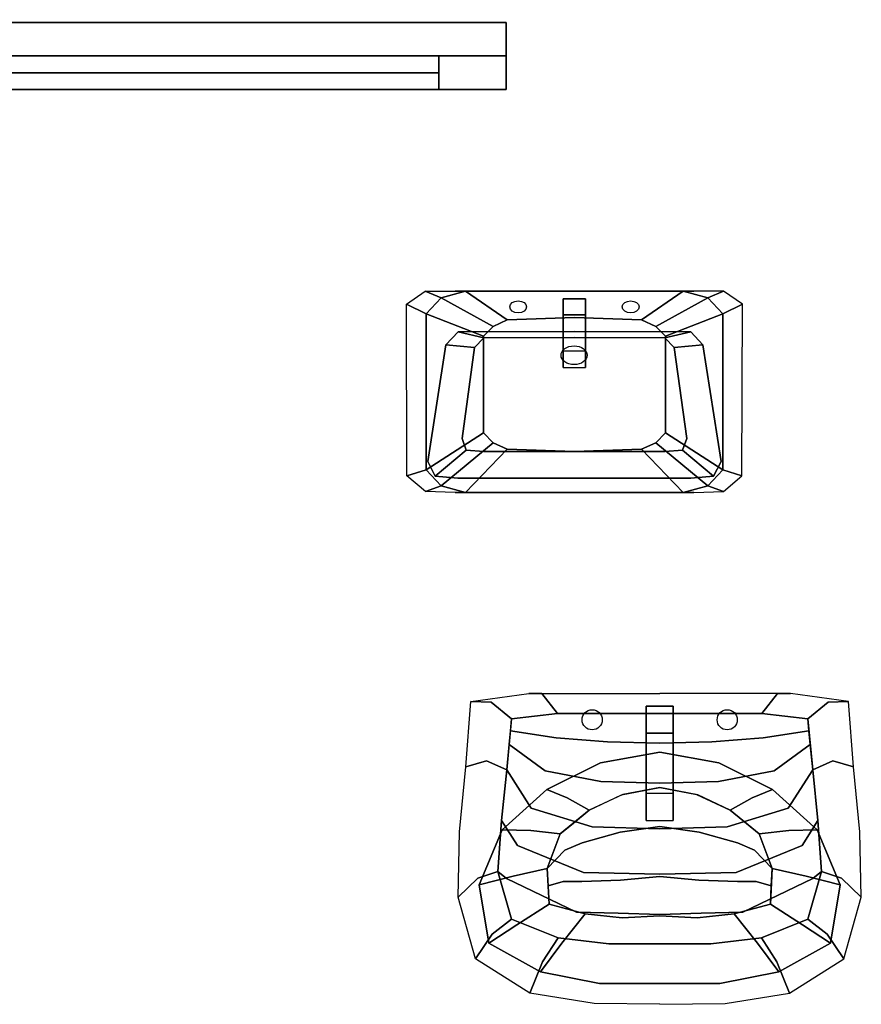
# Model space of a CAD drawing. Extents: x -2.1 to 83.3, y -42.6 to 26.1.
# Drawn here: x 16.7 to 17.9, y 22.1 to 23.6 of the extents above; entities that cross this region are included whole.
import ezdxf

# ---------------------------------------------------------------- set-up
doc = ezdxf.new("R2010")
doc.units = 0
doc.header["$LTSCALE"] = 0.018
doc.layers.get('0').update_dxf_attribs({"linetype": 'CONTINUOUS'})
for name, color, linetype in [('3DKITBATH', 4, 'CONTINUOUS'), ('3DSILL', 6, 'CONTINUOUS'), ('3DSLINV', 6, 'CONTINUOUS'), ('3DWDWOOD', 10, 'CONTINUOUS'), ('3DWINDR', 3, 'CONTINUOUS'), ('WINDOOR', 3, 'CONTINUOUS')]:
    doc.layers.add(name, color=color, linetype=linetype)

# ---------------------------------------------------------------- blocks, each defined once
blk = doc.blocks.new('CWBANP1')
at = {"layer": '3DKITBATH'}
for centre, radius in [((0.2014, -0.0393, 0.8002), 0.015), ((0.4025, -0.0393, 0.8002), 0.015), ((0.3014, -0.1593, 0.6902), 0.0233)]:
    blk.add_circle(centre, radius, dxfattribs=at)
at = {"layer": '3DKITBATH', "color": 0}
for points, invisible_edges in [([(0.002, -0.0326, 0.8), (0.0356, 0, 0.8), (0.0941, -0.1014, 0.8), (0.0726, -0.1337, 0.8)], 10), ([(0.0356, 0, 0.8), (0.0888, 0, 0.8), (0.0941, -0.1014, 0.8)], 14), ([(0.0888, 0, 0.8), (0.302, 0, 0.8), (0.302, -0.1, 0.8), (0.0941, -0.1014, 0.8)], 10), ([(0.0888, 0, 0.8), (0.302, 0, 0.8), (0.302, 0, 0.71), (0.1077, 0, 0.71)], 2), ([(0.1077, 0, 0.71), (0.302, 0, 0.71), (0.302, -0.0656, 0.65), (0.1819, -0.0715, 0.65)], 2), ([(0.4962, 0, 0.71), (0.302, 0, 0.71), (0.302, -0.0656, 0.65), (0.422, -0.0715, 0.65)], 2), ([(0.5151, 0, 0.8), (0.302, 0, 0.8), (0.302, 0, 0.71), (0.4962, 0, 0.71)], 2), ([(0.5151, 0, 0.8), (0.302, 0, 0.8), (0.302, -0.1, 0.8), (0.5098, -0.1014, 0.8)], 10), ([(0.5684, 0, 0.8), (0.5151, 0, 0.8), (0.5098, -0.1014, 0.8)], 14), ([(0.602, -0.0326, 0.8), (0.5684, 0, 0.8), (0.5098, -0.1014, 0.8), (0.5313, -0.1337, 0.8)], 10), ([(0.0028, -0.4588, 0.8), (0.002, -0.0326, 0.8), (0.0726, -0.1337, 0.8), (0.04, -0.423, 0.8)], 10), ([(0.6012, -0.4588, 0.8), (0.602, -0.0326, 0.8), (0.5313, -0.1337, 0.8), (0.5639, -0.423, 0.8)], 10), ([(0.1393, -0.1122, 0.65), (0.1567, -0.0878, 0.65), (0.1819, -0.0715, 0.65), (0.302, -0.0656, 0.65)], 8), ([(0.302, -0.3984, 0.65), (0.1393, -0.3518, 0.65), (0.1393, -0.1122, 0.65), (0.302, -0.0656, 0.65)], 13), ([(0.4647, -0.1122, 0.65), (0.4472, -0.0878, 0.65), (0.422, -0.0715, 0.65), (0.302, -0.0656, 0.65)], 8), ([(0.302, -0.3984, 0.65), (0.4647, -0.3518, 0.65), (0.4647, -0.1122, 0.65), (0.302, -0.0656, 0.65)], 13), ([(0.0941, -0.1014, 0.8), (0.302, -0.1, 0.8), (0.302, -0.1156, 0.69), (0.1403, -0.116, 0.69)], 2), ([(0.5098, -0.1014, 0.8), (0.302, -0.1, 0.8), (0.302, -0.1156, 0.69), (0.4636, -0.116, 0.69)], 2), ([(0.302, -0.3984, 0.69), (0.1012, -0.3655, 0.69), (0.1234, -0.1402, 0.69), (0.302, -0.1156, 0.69)], 13), ([(0.302, -0.1156, 0.69), (0.1234, -0.1402, 0.69), (0.1403, -0.116, 0.69)], 1), ([(0.302, -0.1156, 0.69), (0.4805, -0.1402, 0.69), (0.4636, -0.116, 0.69)], 1), ([(0.302, -0.3984, 0.69), (0.5028, -0.3655, 0.69), (0.4805, -0.1402, 0.69), (0.302, -0.1156, 0.69)], 13), ([(0.04, -0.423, 0.8), (0.0726, -0.1337, 0.8), (0.1234, -0.1402, 0.69), (0.1012, -0.3655, 0.69)], 8), ([(0.5639, -0.423, 0.8), (0.5313, -0.1337, 0.8), (0.4805, -0.1402, 0.69), (0.5028, -0.3655, 0.69)], 8), ([(0.302, -0.3984, 0.65), (0.1819, -0.3925, 0.65), (0.1567, -0.3762, 0.65), (0.1393, -0.3518, 0.65)], 8), ([(0.302, -0.3984, 0.65), (0.422, -0.3925, 0.65), (0.4472, -0.3762, 0.65), (0.4647, -0.3518, 0.65)], 8), ([(0.0532, -0.4595, 0.8), (0.04, -0.423, 0.8), (0.1012, -0.3655, 0.69), (0.1087, -0.3949, 0.69)], 2), ([(0.302, -0.3984, 0.69), (0.1403, -0.3984, 0.69), (0.1087, -0.3949, 0.69), (0.1012, -0.3655, 0.69)], 8), ([(0.302, -0.3984, 0.69), (0.4637, -0.3984, 0.69), (0.4953, -0.3949, 0.69), (0.5028, -0.3655, 0.69)], 8), ([(0.5507, -0.4595, 0.8), (0.5639, -0.423, 0.8), (0.5028, -0.3655, 0.69), (0.4953, -0.3949, 0.69)], 2), ([(0.094, -0.464, 0.8), (0.0532, -0.4595, 0.8), (0.1087, -0.3949, 0.69), (0.1403, -0.3984, 0.69)], 8), ([(0.302, -0.464, 0.8), (0.094, -0.464, 0.8), (0.1403, -0.3984, 0.69), (0.302, -0.3984, 0.69)], 10), ([(0.302, -0.5, 0.71), (0.1077, -0.5, 0.71), (0.1819, -0.3925, 0.65), (0.302, -0.3984, 0.65)], 8), ([(0.302, -0.5, 0.71), (0.4962, -0.5, 0.71), (0.422, -0.3925, 0.65), (0.302, -0.3984, 0.65)], 8), ([(0.302, -0.464, 0.8), (0.51, -0.464, 0.8), (0.4637, -0.3984, 0.69), (0.302, -0.3984, 0.69)], 10), ([(0.51, -0.464, 0.8), (0.5507, -0.4595, 0.8), (0.4953, -0.3949, 0.69), (0.4637, -0.3984, 0.69)], 8), ([(0.0358, -0.4973, 0.8), (0.0028, -0.4588, 0.8), (0.04, -0.423, 0.8), (0.0532, -0.4595, 0.8)], 10), ([(0.5681, -0.4973, 0.8), (0.6012, -0.4588, 0.8), (0.5639, -0.423, 0.8), (0.5507, -0.4595, 0.8)], 10), ([(0.0888, -0.5, 0.8), (0.0358, -0.4973, 0.8), (0.0532, -0.4595, 0.8), (0.094, -0.464, 0.8)], 10), ([(0.302, -0.5, 0.8), (0.0888, -0.5, 0.8), (0.094, -0.464, 0.8), (0.302, -0.464, 0.8)], 10), ([(0.302, -0.5, 0.8), (0.5151, -0.5, 0.8), (0.51, -0.464, 0.8), (0.302, -0.464, 0.8)], 10), ([(0.5151, -0.5, 0.8), (0.5681, -0.4973, 0.8), (0.5507, -0.4595, 0.8), (0.51, -0.464, 0.8)], 10), ([(0.302, -0.5, 0.8), (0.0888, -0.5, 0.8), (0.1077, -0.5, 0.71), (0.302, -0.5, 0.71)], 8), ([(0.302, -0.5, 0.8), (0.5151, -0.5, 0.8), (0.4962, -0.5, 0.71), (0.302, -0.5, 0.71)], 8)]:
    blk.add_3dface(points, dxfattribs=dict(at, invisible_edges=invisible_edges))
for points in [[(0.002, -0.0326, 0.8), (0.0356, 0, 0.8), (0.0639, -0.0166, 0.71), (0.0369, -0.0563, 0.71)], [(0.0356, 0, 0.8), (0.0888, 0, 0.8), (0.1077, 0, 0.71), (0.0639, -0.0166, 0.71)], [(0.0639, -0.0166, 0.71), (0.1077, 0, 0.71), (0.1819, -0.0715, 0.65), (0.1567, -0.0878, 0.65)], [(0.5401, -0.0166, 0.71), (0.4962, 0, 0.71), (0.422, -0.0715, 0.65), (0.4472, -0.0878, 0.65)], [(0.5684, 0, 0.8), (0.5151, 0, 0.8), (0.4962, 0, 0.71), (0.5401, -0.0166, 0.71)], [(0.602, -0.0326, 0.8), (0.5684, 0, 0.8), (0.5401, -0.0166, 0.71), (0.567, -0.0563, 0.71)], [(0.0369, -0.0563, 0.71), (0.0639, -0.0166, 0.71), (0.1567, -0.0878, 0.65), (0.1393, -0.1122, 0.65)], [(0.567, -0.0563, 0.71), (0.5401, -0.0166, 0.71), (0.4472, -0.0878, 0.65), (0.4647, -0.1122, 0.65)], [(0.0028, -0.4588, 0.8), (0.002, -0.0326, 0.8), (0.0369, -0.0563, 0.71), (0.0369, -0.4437, 0.71)], [(0.6012, -0.4588, 0.8), (0.602, -0.0326, 0.8), (0.567, -0.0563, 0.71), (0.567, -0.4437, 0.71)], [(0.0369, -0.4437, 0.71), (0.0369, -0.0563, 0.71), (0.1393, -0.1122, 0.65), (0.1393, -0.3518, 0.65)], [(0.567, -0.4437, 0.71), (0.567, -0.0563, 0.71), (0.4647, -0.1122, 0.65), (0.4647, -0.3518, 0.65)], [(0.0726, -0.1337, 0.8), (0.0941, -0.1014, 0.8), (0.1403, -0.116, 0.69), (0.1234, -0.1402, 0.69)], [(0.5313, -0.1337, 0.8), (0.5098, -0.1014, 0.8), (0.4636, -0.116, 0.69), (0.4805, -0.1402, 0.69)], [(0.0639, -0.4834, 0.71), (0.0369, -0.4437, 0.71), (0.1393, -0.3518, 0.65), (0.1567, -0.3762, 0.65)], [(0.5401, -0.4834, 0.71), (0.567, -0.4437, 0.71), (0.4647, -0.3518, 0.65), (0.4472, -0.3762, 0.65)], [(0.1077, -0.5, 0.71), (0.0639, -0.4834, 0.71), (0.1567, -0.3762, 0.65), (0.1819, -0.3925, 0.65)], [(0.4962, -0.5, 0.71), (0.5401, -0.4834, 0.71), (0.4472, -0.3762, 0.65), (0.422, -0.3925, 0.65)], [(0.0358, -0.4973, 0.8), (0.0028, -0.4588, 0.8), (0.0369, -0.4437, 0.71), (0.0639, -0.4834, 0.71)], [(0.5681, -0.4973, 0.8), (0.6012, -0.4588, 0.8), (0.567, -0.4437, 0.71), (0.5401, -0.4834, 0.71)], [(0.0888, -0.5, 0.8), (0.0358, -0.4973, 0.8), (0.0639, -0.4834, 0.71), (0.1077, -0.5, 0.71)], [(0.5151, -0.5, 0.8), (0.5681, -0.4973, 0.8), (0.5401, -0.4834, 0.71), (0.4962, -0.5, 0.71)]]:
    blk.add_3dface(points, dxfattribs=at)
at = {"layer": '3DKITBATH'}
for points, invisible_edges in [([(0.282, -0.0593, 0.8002), (0.282, -0.0193, 0.8002), (0.282, -0.0193, 0.9002), (0.282, -0.0593, 0.9002)], 4), ([(0.282, -0.0593, 0.9002), (0.282, -0.0193, 0.9002), (0.282, -0.1493, 0.9502), (0.282, -0.1893, 0.9502)], 1), ([(0.322, -0.0593, 0.8002), (0.322, -0.0193, 0.8002), (0.322, -0.0193, 0.9002), (0.322, -0.0593, 0.9002)], 4), ([(0.322, -0.0593, 0.9002), (0.322, -0.0193, 0.9002), (0.322, -0.1493, 0.9502), (0.322, -0.1893, 0.9502)], 1)]:
    blk.add_3dface(points, dxfattribs=dict(at, invisible_edges=invisible_edges))
for points in [[(0.282, -0.0193, 0.9002), (0.322, -0.0193, 0.9002), (0.322, -0.1493, 0.9502), (0.282, -0.1493, 0.9502)], [(0.282, -0.0193, 0.8002), (0.322, -0.0193, 0.8002), (0.322, -0.0193, 0.9002), (0.282, -0.0193, 0.9002)], [(0.282, -0.0593, 0.8002), (0.282, -0.0193, 0.8002), (0.322, -0.0193, 0.8002), (0.322, -0.0593, 0.8002)], [(0.322, -0.0593, 0.9002), (0.282, -0.0593, 0.9002), (0.282, -0.1893, 0.9502), (0.322, -0.1893, 0.9502)], [(0.282, -0.0593, 0.8002), (0.322, -0.0593, 0.8002), (0.322, -0.0593, 0.9002), (0.282, -0.0593, 0.9002)], [(0.322, -0.1493, 0.9502), (0.282, -0.1493, 0.9502), (0.282, -0.1893, 0.9502), (0.322, -0.1893, 0.9502)]]:
    blk.add_3dface(points, dxfattribs=at)
blk = doc.blocks.new('CWWDSL')
at = {"color": 0, "invisible_edges": 15}
for points in [[(0, 0.54, 0.005), (-0.028, 0.503, 0.065), (-0.028, 0.503, 0.938), (0, 0.54, 0.998)], [(0, 0.54, 0.005), (0.028, 0.503, 0.105), (0.028, 0.503, 0.898), (0, 0.54, 0.998)], [(1, 0.54, 0.005), (0.972, 0.503, 0.105), (0.972, 0.503, 0.898), (1, 0.54, 0.998)], [(1, 0.54, 0.005), (1.028, 0.503, 0.065), (1.028, 0.503, 0.938), (1, 0.54, 0.998)], [(0, -0.54, 0.005), (-0.028, -0.503, 0.065), (-0.028, -0.503, 0.938), (0, -0.54, 0.998)], [(0, -0.54, 0.005), (0.028, -0.503, 0.105), (0.028, -0.503, 0.898), (0, -0.54, 0.998)], [(1, -0.54, 0.005), (0.972, -0.503, 0.105), (0.972, -0.503, 0.898), (1, -0.54, 0.998)], [(1, -0.54, 0.005), (1.028, -0.503, 0.065), (1.028, -0.503, 0.938), (1, -0.54, 0.998)]]:
    blk.add_3dface(points, dxfattribs=at)
at = {"layer": 'WINDOOR'}
blk.add_line((0, 0, 0.005), (0, 0, 0.005), dxfattribs=at)
blk = doc.blocks.new('WD_FHD')
at = {"invisible_edges": 13}
for points in [[(-0.5, 0.5), (-0.5, 0.5, 1), (0.5, 0.5, 1), (0.5, 0.5)], [(-0.5, -0.5), (-0.5, -0.5, 1), (0.5, -0.5, 1), (0.5, -0.5)]]:
    blk.add_3dface(points, dxfattribs=at)

msp = doc.modelspace()

# ---------------------------------------------------------------- linework, layer by layer
at = {"layer": '3DKITBATH'}
for centre in [(17.5281, 22.5118, 0.8), (17.7292, 22.5118, 0.8)]:
    msp.add_circle(centre, 0.015, dxfattribs=at)
at = {"layer": '3DKITBATH', "color": 0}
for points, invisible_edges in [([(17.3477, 22.5389, 0.7998), (17.4338, 22.5511, 0.7998), (17.4533, 22.5511, 0.7298), (17.3777, 22.538, 0.7298)], 4), ([(17.3477, 22.5389, 0.7998), (17.4338, 22.5511, 0.7998), (17.4605, 22.4078, 0.7998), (17.394, 22.3479, 0.7998)], 10), ([(17.3777, 22.538, 0.7298), (17.4533, 22.5511, 0.7298), (17.4767, 22.5211, 0.6698), (17.4081, 22.513, 0.6698)], 1), ([(17.4338, 22.5511, 0.7998), (17.5312, 22.5511, 0.7998), (17.541, 22.5511, 0.7298), (17.4533, 22.5511, 0.7298)], 6), ([(17.4338, 22.5511, 0.7998), (17.5312, 22.5511, 0.7998), (17.5406, 22.4475, 0.7998), (17.4605, 22.4078, 0.7998)], 10), ([(17.4533, 22.5511, 0.7298), (17.541, 22.5511, 0.7298), (17.5527, 22.5211, 0.6698), (17.4767, 22.5211, 0.6698)], 3), ([(17.5312, 22.5511, 0.7998), (17.6286, 22.5511, 0.7998), (17.6286, 22.5511, 0.7298), (17.541, 22.5511, 0.7298)], 14), ([(17.5312, 22.5511, 0.7998), (17.6286, 22.5511, 0.7998), (17.6286, 22.4638, 0.7998), (17.5406, 22.4475, 0.7998)], 10), ([(17.541, 22.5511, 0.7298), (17.6286, 22.5511, 0.7298), (17.6286, 22.5211, 0.6698), (17.5527, 22.5211, 0.6698)], 11), ([(17.7163, 22.5511, 0.7298), (17.6286, 22.5511, 0.7298), (17.6286, 22.5211, 0.6698), (17.7046, 22.5211, 0.6698)], 11), ([(17.7261, 22.5511, 0.7998), (17.6286, 22.5511, 0.7998), (17.6286, 22.5511, 0.7298), (17.7163, 22.5511, 0.7298)], 14), ([(17.7261, 22.5511, 0.7998), (17.6286, 22.5511, 0.7998), (17.6286, 22.4638, 0.7998), (17.7166, 22.4475, 0.7998)], 10), ([(17.804, 22.5511, 0.7298), (17.7163, 22.5511, 0.7298), (17.7046, 22.5211, 0.6698), (17.7806, 22.5211, 0.6698)], 3), ([(17.8235, 22.5511, 0.7998), (17.7261, 22.5511, 0.7998), (17.7163, 22.5511, 0.7298), (17.804, 22.5511, 0.7298)], 6), ([(17.8235, 22.5511, 0.7998), (17.7261, 22.5511, 0.7998), (17.7166, 22.4475, 0.7998), (17.7968, 22.4078, 0.7998)], 10), ([(17.8796, 22.538, 0.7298), (17.804, 22.5511, 0.7298), (17.7806, 22.5211, 0.6698), (17.8492, 22.513, 0.6698)], 1), ([(17.9096, 22.5389, 0.7998), (17.8235, 22.5511, 0.7998), (17.7968, 22.4078, 0.7998), (17.8633, 22.3479, 0.7998)], 10), ([(17.9096, 22.5389, 0.7998), (17.8235, 22.5511, 0.7998), (17.804, 22.5511, 0.7298), (17.8796, 22.538, 0.7298)], 4), ([(17.34, 22.4418, 0.7998), (17.3477, 22.5389, 0.7998), (17.3777, 22.538, 0.7298), (17.3708, 22.4505, 0.7298)], 4), ([(17.34, 22.4418, 0.7998), (17.3477, 22.5389, 0.7998), (17.394, 22.3479, 0.7998)], 14), ([(17.3708, 22.4505, 0.7298), (17.3777, 22.538, 0.7298), (17.4081, 22.513, 0.6698), (17.4009, 22.4373, 0.6698)], 1), ([(17.8865, 22.4505, 0.7298), (17.8796, 22.538, 0.7298), (17.8492, 22.513, 0.6698), (17.8564, 22.4373, 0.6698)], 1), ([(17.9173, 22.4418, 0.7998), (17.9096, 22.5389, 0.7998), (17.8633, 22.3479, 0.7998)], 14), ([(17.9173, 22.4418, 0.7998), (17.9096, 22.5389, 0.7998), (17.8796, 22.538, 0.7298), (17.8865, 22.4505, 0.7298)], 4), ([(17.4767, 22.5211, 0.6698), (17.4745, 22.4849, 0.656), (17.4064, 22.4954, 0.6698), (17.4081, 22.513, 0.6698)], 1), ([(17.5527, 22.5211, 0.6698), (17.551, 22.4787, 0.6303), (17.4745, 22.4849, 0.656), (17.4767, 22.5211, 0.6698)], 5), ([(17.6286, 22.5211, 0.6698), (17.6286, 22.4772, 0.6165), (17.551, 22.4787, 0.6303), (17.5527, 22.5211, 0.6698)], 5), ([(17.6286, 22.5211, 0.6698), (17.6286, 22.4772, 0.6165), (17.7063, 22.4787, 0.6303), (17.7046, 22.5211, 0.6698)], 5), ([(17.7046, 22.5211, 0.6698), (17.7063, 22.4787, 0.6303), (17.7828, 22.4849, 0.656), (17.7806, 22.5211, 0.6698)], 5), ([(17.7806, 22.5211, 0.6698), (17.7828, 22.4849, 0.656), (17.8509, 22.4954, 0.6698), (17.8492, 22.513, 0.6698)], 1), ([(17.4745, 22.4849, 0.656), (17.4582, 22.4358, 0.647), (17.4045, 22.4752, 0.6698), (17.4064, 22.4954, 0.6698)], 1), ([(17.7828, 22.4849, 0.656), (17.7991, 22.4358, 0.647), (17.8528, 22.4752, 0.6698), (17.8509, 22.4954, 0.6698)], 1), ([(17.4582, 22.4358, 0.647), (17.4375, 22.3802, 0.6438), (17.4009, 22.4373, 0.6698), (17.4045, 22.4752, 0.6698)], 1), ([(17.551, 22.4787, 0.6303), (17.5409, 22.4198, 0.6045), (17.4582, 22.4358, 0.647), (17.4745, 22.4849, 0.656)], 5), ([(17.6286, 22.4772, 0.6165), (17.6286, 22.4176, 0.5816), (17.5409, 22.4198, 0.6045), (17.551, 22.4787, 0.6303)], 5), ([(17.6286, 22.4772, 0.6165), (17.6286, 22.4176, 0.5816), (17.7164, 22.4198, 0.6045), (17.7063, 22.4787, 0.6303)], 5), ([(17.7063, 22.4787, 0.6303), (17.7164, 22.4198, 0.6045), (17.7991, 22.4358, 0.647), (17.7828, 22.4849, 0.656)], 5), ([(17.7991, 22.4358, 0.647), (17.8198, 22.3802, 0.6438), (17.8564, 22.4373, 0.6698), (17.8528, 22.4752, 0.6698)], 1), ([(17.5406, 22.4475, 0.7998), (17.6286, 22.4638, 0.7998), (17.6286, 22.4411, 0.7298), (17.5568, 22.4276, 0.7298)], 14), ([(17.7166, 22.4475, 0.7998), (17.6286, 22.4638, 0.7998), (17.6286, 22.4411, 0.7298), (17.7005, 22.4276, 0.7298)], 14), ([(17.3308, 22.3449, 0.7998), (17.34, 22.4418, 0.7998), (17.3708, 22.4505, 0.7298), (17.3632, 22.3632, 0.7298)], 12), ([(17.3308, 22.3449, 0.7998), (17.34, 22.4418, 0.7998), (17.394, 22.3479, 0.7998)], 14), ([(17.3632, 22.3632, 0.7298), (17.3708, 22.4505, 0.7298), (17.4009, 22.4373, 0.6698), (17.3932, 22.3618, 0.6698)], 9), ([(17.4605, 22.4078, 0.7998), (17.5406, 22.4475, 0.7998), (17.5568, 22.4276, 0.7298), (17.491, 22.3955, 0.7298)], 6), ([(17.7968, 22.4078, 0.7998), (17.7166, 22.4475, 0.7998), (17.7005, 22.4276, 0.7298), (17.7663, 22.3955, 0.7298)], 6), ([(17.8941, 22.3632, 0.7298), (17.8865, 22.4505, 0.7298), (17.8564, 22.4373, 0.6698), (17.8641, 22.3618, 0.6698)], 9), ([(17.9265, 22.3449, 0.7998), (17.9173, 22.4418, 0.7998), (17.8633, 22.3479, 0.7998)], 14), ([(17.9265, 22.3449, 0.7998), (17.9173, 22.4418, 0.7998), (17.8865, 22.4505, 0.7298), (17.8941, 22.3632, 0.7298)], 12), ([(17.4168, 22.3246, 0.647), (17.3932, 22.3618, 0.6698), (17.4009, 22.4373, 0.6698), (17.4375, 22.3802, 0.6438)], 8), ([(17.5409, 22.4198, 0.6045), (17.528, 22.3522, 0.5955), (17.4375, 22.3802, 0.6438), (17.4582, 22.4358, 0.647)], 5), ([(17.491, 22.3955, 0.7298), (17.5568, 22.4276, 0.7298), (17.574, 22.4007, 0.6698), (17.5237, 22.3771, 0.6698)], 3), ([(17.5568, 22.4276, 0.7298), (17.6286, 22.4411, 0.7298), (17.6286, 22.4111, 0.6698), (17.574, 22.4007, 0.6698)], 11), ([(17.7005, 22.4276, 0.7298), (17.6286, 22.4411, 0.7298), (17.6286, 22.4111, 0.6698), (17.6833, 22.4007, 0.6698)], 11), ([(17.7663, 22.3955, 0.7298), (17.7005, 22.4276, 0.7298), (17.6833, 22.4007, 0.6698), (17.7336, 22.3771, 0.6698)], 3), ([(17.7164, 22.4198, 0.6045), (17.7293, 22.3522, 0.5955), (17.8198, 22.3802, 0.6438), (17.7991, 22.4358, 0.647)], 5), ([(17.8405, 22.3246, 0.647), (17.8641, 22.3618, 0.6698), (17.8564, 22.4373, 0.6698), (17.8198, 22.3802, 0.6438)], 8), ([(17.6286, 22.4176, 0.5816), (17.6286, 22.3496, 0.5694), (17.528, 22.3522, 0.5955), (17.5409, 22.4198, 0.6045)], 5), ([(17.6286, 22.4176, 0.5816), (17.6286, 22.3496, 0.5694), (17.7293, 22.3522, 0.5955), (17.7164, 22.4198, 0.6045)], 5), ([(17.394, 22.3479, 0.7998), (17.4605, 22.4078, 0.7998), (17.491, 22.3955, 0.7298), (17.4366, 22.3468, 0.7298)], 4), ([(17.513, 22.3285, 0.658), (17.5237, 22.3771, 0.6698), (17.5717, 22.3999, 0.6698), (17.5698, 22.3443, 0.6361)], 5), ([(17.5698, 22.3443, 0.6361), (17.5717, 22.3999, 0.6698), (17.6286, 22.4111, 0.6698), (17.6286, 22.3527, 0.6243)], 5), ([(17.6875, 22.3443, 0.6361), (17.6856, 22.3999, 0.6698), (17.6286, 22.4111, 0.6698), (17.6286, 22.3527, 0.6243)], 5), ([(17.7443, 22.3285, 0.658), (17.7336, 22.3771, 0.6698), (17.6856, 22.3999, 0.6698), (17.6875, 22.3443, 0.6361)], 5), ([(17.8633, 22.3479, 0.7998), (17.7968, 22.4078, 0.7998), (17.7663, 22.3955, 0.7298), (17.8207, 22.3468, 0.7298)], 4), ([(17.4366, 22.3468, 0.7298), (17.491, 22.3955, 0.7298), (17.5237, 22.3771, 0.6698), (17.4806, 22.3419, 0.6698)], 1), ([(17.8207, 22.3468, 0.7298), (17.7663, 22.3955, 0.7298), (17.7336, 22.3771, 0.6698), (17.7767, 22.3419, 0.6698)], 1), ([(17.528, 22.3522, 0.5955), (17.515, 22.2846, 0.6045), (17.4168, 22.3246, 0.647), (17.4375, 22.3802, 0.6438)], 5), ([(17.4873, 22.3177, 0.6665), (17.4971, 22.3554, 0.6698), (17.5237, 22.3771, 0.6698), (17.513, 22.3285, 0.658)], 5), ([(17.7293, 22.3522, 0.5955), (17.7423, 22.2846, 0.6045), (17.8405, 22.3246, 0.647), (17.8198, 22.3802, 0.6438)], 5), ([(17.77, 22.3177, 0.6665), (17.7601, 22.3554, 0.6698), (17.7336, 22.3771, 0.6698), (17.7443, 22.3285, 0.658)], 5), ([(17.3285, 22.2476, 0.7998), (17.3308, 22.3449, 0.7998), (17.3632, 22.3632, 0.7298), (17.3578, 22.2758, 0.7298)], 6), ([(17.3578, 22.2758, 0.7298), (17.3632, 22.3632, 0.7298), (17.3932, 22.3618, 0.6698), (17.3877, 22.2861, 0.6698)], 3), ([(17.4168, 22.3246, 0.647), (17.4005, 22.2755, 0.656), (17.3877, 22.2861, 0.6698), (17.3932, 22.3618, 0.6698)], 1), ([(17.4613, 22.2904, 0.6698), (17.4806, 22.3419, 0.6698), (17.4971, 22.3554, 0.6698), (17.4873, 22.3177, 0.6665)], 4), ([(17.796, 22.2904, 0.6698), (17.7767, 22.3419, 0.6698), (17.7601, 22.3554, 0.6698), (17.77, 22.3177, 0.6665)], 4), ([(17.8405, 22.3246, 0.647), (17.8568, 22.2755, 0.656), (17.8696, 22.2861, 0.6698), (17.8641, 22.3618, 0.6698)], 1), ([(17.8995, 22.2758, 0.7298), (17.8941, 22.3632, 0.7298), (17.8641, 22.3618, 0.6698), (17.8696, 22.2861, 0.6698)], 3), ([(17.9288, 22.2476, 0.7998), (17.9265, 22.3449, 0.7998), (17.8941, 22.3632, 0.7298), (17.8995, 22.2758, 0.7298)], 6), ([(17.3285, 22.2476, 0.7998), (17.3308, 22.3449, 0.7998), (17.394, 22.3479, 0.7998), (17.3598, 22.2662, 0.7998)], 10), ([(17.3598, 22.2662, 0.7998), (17.394, 22.3479, 0.7998), (17.4366, 22.3468, 0.7298), (17.4104, 22.279, 0.7298)], 4), ([(17.4104, 22.279, 0.7298), (17.4366, 22.3468, 0.7298), (17.4806, 22.3419, 0.6698), (17.4613, 22.2904, 0.6698)], 1), ([(17.5125, 22.2708, 0.658), (17.513, 22.3285, 0.658), (17.5698, 22.3443, 0.6361), (17.5704, 22.2732, 0.6361)], 5), ([(17.6286, 22.3496, 0.5694), (17.6286, 22.2817, 0.5816), (17.515, 22.2846, 0.6045), (17.528, 22.3522, 0.5955)], 5), ([(17.5704, 22.2732, 0.6361), (17.5698, 22.3443, 0.6361), (17.6286, 22.3527, 0.6243), (17.6286, 22.2786, 0.6243)], 5), ([(17.6869, 22.2732, 0.6361), (17.6875, 22.3443, 0.6361), (17.6286, 22.3527, 0.6243), (17.6286, 22.2786, 0.6243)], 5), ([(17.6286, 22.3496, 0.5694), (17.6286, 22.2817, 0.5816), (17.7423, 22.2846, 0.6045), (17.7293, 22.3522, 0.5955)], 5), ([(17.7447, 22.2708, 0.658), (17.7443, 22.3285, 0.658), (17.6875, 22.3443, 0.6361), (17.6869, 22.2732, 0.6361)], 5), ([(17.8469, 22.279, 0.7298), (17.8207, 22.3468, 0.7298), (17.7767, 22.3419, 0.6698), (17.796, 22.2904, 0.6698)], 1), ([(17.8975, 22.2662, 0.7998), (17.8633, 22.3479, 0.7998), (17.8207, 22.3468, 0.7298), (17.8469, 22.279, 0.7298)], 4), ([(17.9288, 22.2476, 0.7998), (17.9265, 22.3449, 0.7998), (17.8633, 22.3479, 0.7998), (17.8975, 22.2662, 0.7998)], 10), ([(17.515, 22.2846, 0.6045), (17.505, 22.2256, 0.6303), (17.4005, 22.2755, 0.656), (17.4168, 22.3246, 0.647)], 5), ([(17.485, 22.2709, 0.6665), (17.4873, 22.3177, 0.6665), (17.513, 22.3285, 0.658), (17.5125, 22.2708, 0.658)], 5), ([(17.7423, 22.2846, 0.6045), (17.7523, 22.2256, 0.6303), (17.8568, 22.2755, 0.656), (17.8405, 22.3246, 0.647)], 5), ([(17.7722, 22.2709, 0.6665), (17.77, 22.3177, 0.6665), (17.7443, 22.3285, 0.658), (17.7447, 22.2708, 0.658)], 5), ([(17.4626, 22.2645, 0.6698), (17.4613, 22.2904, 0.6698), (17.4873, 22.3177, 0.6665), (17.485, 22.2709, 0.6665)], 4), ([(17.7947, 22.2645, 0.6698), (17.796, 22.2904, 0.6698), (17.77, 22.3177, 0.6665), (17.7722, 22.2709, 0.6665)], 4), ([(17.3794, 22.1926, 0.7298), (17.3578, 22.2758, 0.7298), (17.3877, 22.2861, 0.6698), (17.4082, 22.2151, 0.6698)], 1), ([(17.4082, 22.2151, 0.6698), (17.3877, 22.2861, 0.6698), (17.4005, 22.2755, 0.656)], 12), ([(17.4161, 22.2067, 0.7298), (17.4104, 22.279, 0.7298), (17.4613, 22.2904, 0.6698), (17.4639, 22.2374, 0.6698)], 1), ([(17.5668, 22.2238, 0.6234), (17.505, 22.2256, 0.6303), (17.515, 22.2846, 0.6045)], 14), ([(17.6286, 22.2817, 0.5816), (17.6286, 22.222, 0.6165), (17.5668, 22.2238, 0.6234), (17.515, 22.2846, 0.6045)], 5), ([(17.6286, 22.2817, 0.5816), (17.6286, 22.222, 0.6165), (17.6905, 22.2238, 0.6234), (17.7423, 22.2846, 0.6045)], 5), ([(17.6905, 22.2238, 0.6234), (17.7523, 22.2256, 0.6303), (17.7423, 22.2846, 0.6045)], 14), ([(17.8412, 22.2067, 0.7298), (17.8469, 22.279, 0.7298), (17.796, 22.2904, 0.6698), (17.7934, 22.2374, 0.6698)], 1), ([(17.8779, 22.1926, 0.7298), (17.8995, 22.2758, 0.7298), (17.8696, 22.2861, 0.6698), (17.8491, 22.2151, 0.6698)], 1), ([(17.8491, 22.2151, 0.6698), (17.8696, 22.2861, 0.6698), (17.8568, 22.2755, 0.656)], 12), ([(17.3546, 22.1557, 0.7998), (17.3285, 22.2476, 0.7998), (17.3578, 22.2758, 0.7298), (17.3794, 22.1926, 0.7298)], 4), ([(17.3546, 22.1557, 0.7998), (17.3285, 22.2476, 0.7998), (17.3598, 22.2662, 0.7998), (17.3744, 22.1791, 0.7998)], 10), ([(17.3744, 22.1791, 0.7998), (17.3598, 22.2662, 0.7998), (17.4104, 22.279, 0.7298), (17.4161, 22.2067, 0.7298)], 4), ([(17.505, 22.2256, 0.6303), (17.4773, 22.1872, 0.6698), (17.4082, 22.2151, 0.6698), (17.4005, 22.2755, 0.656)], 5), ([(17.4877, 22.231, 0.6698), (17.4639, 22.2374, 0.6698), (17.4626, 22.2645, 0.6698), (17.485, 22.2709, 0.6665)], 8), ([(17.5176, 22.2229, 0.6698), (17.4877, 22.231, 0.6698), (17.485, 22.2709, 0.6665), (17.5125, 22.2708, 0.658)], 10), ([(17.573, 22.2171, 0.6698), (17.5176, 22.2229, 0.6698), (17.5125, 22.2708, 0.658), (17.5704, 22.2732, 0.6361)], 10), ([(17.6286, 22.2201, 0.6698), (17.573, 22.2171, 0.6698), (17.5704, 22.2732, 0.6361), (17.6286, 22.2786, 0.6243)], 10), ([(17.6286, 22.2201, 0.6698), (17.6843, 22.2171, 0.6698), (17.6869, 22.2732, 0.6361), (17.6286, 22.2786, 0.6243)], 10), ([(17.6843, 22.2171, 0.6698), (17.7396, 22.2229, 0.6698), (17.7447, 22.2708, 0.658), (17.6869, 22.2732, 0.6361)], 10), ([(17.7396, 22.2229, 0.6698), (17.7695, 22.231, 0.6698), (17.7722, 22.2709, 0.6665), (17.7447, 22.2708, 0.658)], 10), ([(17.7523, 22.2256, 0.6303), (17.78, 22.1872, 0.6698), (17.8491, 22.2151, 0.6698), (17.8568, 22.2755, 0.656)], 5), ([(17.7695, 22.231, 0.6698), (17.7934, 22.2374, 0.6698), (17.7947, 22.2645, 0.6698), (17.7722, 22.2709, 0.6665)], 8), ([(17.8829, 22.1791, 0.7998), (17.8975, 22.2662, 0.7998), (17.8469, 22.279, 0.7298), (17.8412, 22.2067, 0.7298)], 4), ([(17.9027, 22.1557, 0.7998), (17.9288, 22.2476, 0.7998), (17.8995, 22.2758, 0.7298), (17.8779, 22.1926, 0.7298)], 4), ([(17.9027, 22.1557, 0.7998), (17.9288, 22.2476, 0.7998), (17.8975, 22.2662, 0.7998), (17.8829, 22.1791, 0.7998)], 10), ([(17.4831, 22.1793, 0.7298), (17.4161, 22.2067, 0.7298), (17.4639, 22.2374, 0.6698), (17.5176, 22.2229, 0.6698)], 1), ([(17.7742, 22.1793, 0.7298), (17.8412, 22.2067, 0.7298), (17.7934, 22.2374, 0.6698), (17.7396, 22.2229, 0.6698)], 1), ([(17.5668, 22.2238, 0.6234), (17.5527, 22.1782, 0.6698), (17.4773, 22.1872, 0.6698), (17.505, 22.2256, 0.6303)], 5), ([(17.5554, 22.1679, 0.7298), (17.4831, 22.1793, 0.7298), (17.5176, 22.2229, 0.6698), (17.573, 22.2171, 0.6698)], 9), ([(17.6286, 22.1782, 0.6698), (17.5527, 22.1782, 0.6698), (17.5668, 22.2238, 0.6234), (17.6286, 22.222, 0.6165)], 10), ([(17.6286, 22.1782, 0.6698), (17.7046, 22.1782, 0.6698), (17.6905, 22.2238, 0.6234), (17.6286, 22.222, 0.6165)], 10), ([(17.7019, 22.1679, 0.7298), (17.7742, 22.1793, 0.7298), (17.7396, 22.2229, 0.6698), (17.6843, 22.2171, 0.6698)], 9), ([(17.6905, 22.2238, 0.6234), (17.7046, 22.1782, 0.6698), (17.78, 22.1872, 0.6698), (17.7523, 22.2256, 0.6303)], 5), ([(17.4543, 22.1514, 0.7298), (17.3794, 22.1926, 0.7298), (17.4082, 22.2151, 0.6698), (17.4773, 22.1872, 0.6698)], 1), ([(17.6286, 22.1697, 0.7298), (17.5554, 22.1679, 0.7298), (17.573, 22.2171, 0.6698), (17.6286, 22.2201, 0.6698)], 11), ([(17.6286, 22.1697, 0.7298), (17.7019, 22.1679, 0.7298), (17.6843, 22.2171, 0.6698), (17.6286, 22.2201, 0.6698)], 11), ([(17.803, 22.1514, 0.7298), (17.8779, 22.1926, 0.7298), (17.8491, 22.2151, 0.6698), (17.78, 22.1872, 0.6698)], 1), ([(17.4352, 22.105, 0.7998), (17.3546, 22.1557, 0.7998), (17.3794, 22.1926, 0.7298), (17.4543, 22.1514, 0.7298)], 4), ([(17.4511, 22.1363, 0.7998), (17.3744, 22.1791, 0.7998), (17.4161, 22.2067, 0.7298), (17.4831, 22.1793, 0.7298)], 4), ([(17.8062, 22.1363, 0.7998), (17.8829, 22.1791, 0.7998), (17.8412, 22.2067, 0.7298), (17.7742, 22.1793, 0.7298)], 4), ([(17.8221, 22.105, 0.7998), (17.9027, 22.1557, 0.7998), (17.8779, 22.1926, 0.7298), (17.803, 22.1514, 0.7298)], 4), ([(17.4352, 22.105, 0.7998), (17.3546, 22.1557, 0.7998), (17.3744, 22.1791, 0.7998), (17.4511, 22.1363, 0.7998)], 10), ([(17.539, 22.1191, 0.7998), (17.4511, 22.1363, 0.7998), (17.4831, 22.1793, 0.7298), (17.5554, 22.1679, 0.7298)], 12), ([(17.541, 22.1388, 0.7298), (17.4543, 22.1514, 0.7298), (17.4773, 22.1872, 0.6698), (17.5527, 22.1782, 0.6698)], 9), ([(17.6286, 22.1382, 0.7298), (17.541, 22.1388, 0.7298), (17.5527, 22.1782, 0.6698), (17.6286, 22.1782, 0.6698)], 11), ([(17.6286, 22.1382, 0.7298), (17.7163, 22.1388, 0.7298), (17.7046, 22.1782, 0.6698), (17.6286, 22.1782, 0.6698)], 11), ([(17.7183, 22.1191, 0.7998), (17.8062, 22.1363, 0.7998), (17.7742, 22.1793, 0.7298), (17.7019, 22.1679, 0.7298)], 12), ([(17.7163, 22.1388, 0.7298), (17.803, 22.1514, 0.7298), (17.78, 22.1872, 0.6698), (17.7046, 22.1782, 0.6698)], 9), ([(17.8221, 22.105, 0.7998), (17.9027, 22.1557, 0.7998), (17.8829, 22.1791, 0.7998), (17.8062, 22.1363, 0.7998)], 10), ([(17.6286, 22.1194, 0.7998), (17.539, 22.1191, 0.7998), (17.5554, 22.1679, 0.7298), (17.6286, 22.1697, 0.7298)], 14), ([(17.6286, 22.1194, 0.7998), (17.7183, 22.1191, 0.7998), (17.7019, 22.1679, 0.7298), (17.6286, 22.1697, 0.7298)], 14), ([(17.5313, 22.0894, 0.7998), (17.4352, 22.105, 0.7998), (17.4543, 22.1514, 0.7298), (17.541, 22.1388, 0.7298)], 12), ([(17.726, 22.0894, 0.7998), (17.8221, 22.105, 0.7998), (17.803, 22.1514, 0.7298), (17.7163, 22.1388, 0.7298)], 12), ([(17.5313, 22.0894, 0.7998), (17.4352, 22.105, 0.7998), (17.4511, 22.1363, 0.7998), (17.539, 22.1191, 0.7998)], 10), ([(17.6286, 22.0882, 0.7998), (17.5313, 22.0894, 0.7998), (17.541, 22.1388, 0.7298), (17.6286, 22.1382, 0.7298)], 14), ([(17.6286, 22.0882, 0.7998), (17.726, 22.0894, 0.7998), (17.7163, 22.1388, 0.7298), (17.6286, 22.1382, 0.7298)], 14), ([(17.726, 22.0894, 0.7998), (17.8221, 22.105, 0.7998), (17.8062, 22.1363, 0.7998), (17.7183, 22.1191, 0.7998)], 10), ([(17.6286, 22.0882, 0.7998), (17.5313, 22.0894, 0.7998), (17.539, 22.1191, 0.7998), (17.6286, 22.1194, 0.7998)], 10), ([(17.6286, 22.0882, 0.7998), (17.726, 22.0894, 0.7998), (17.7183, 22.1191, 0.7998), (17.6286, 22.1194, 0.7998)], 10)]:
    msp.add_3dface(points, dxfattribs=dict(at, invisible_edges=invisible_edges))
at = {"layer": '3DKITBATH'}
for points in [[(17.6086, 22.4918, 0.8), (17.6086, 22.5318, 0.8), (17.6486, 22.5318, 0.8), (17.6486, 22.4918, 0.8)], [(17.6086, 22.5318, 0.8), (17.6486, 22.5318, 0.8), (17.6486, 22.5318, 0.9), (17.6086, 22.5318, 0.9)], [(17.6086, 22.5318, 0.9), (17.6486, 22.5318, 0.9), (17.6486, 22.4018, 0.95), (17.6086, 22.4018, 0.95)], [(17.6086, 22.4918, 0.8), (17.6486, 22.4918, 0.8), (17.6486, 22.4918, 0.9), (17.6086, 22.4918, 0.9)], [(17.6486, 22.4918, 0.9), (17.6086, 22.4918, 0.9), (17.6086, 22.3618, 0.95), (17.6486, 22.3618, 0.95)], [(17.6486, 22.4018, 0.95), (17.6086, 22.4018, 0.95), (17.6086, 22.3618, 0.95), (17.6486, 22.3618, 0.95)]]:
    msp.add_3dface(points, dxfattribs=at)
for points, invisible_edges in [([(17.6086, 22.4918, 0.9), (17.6086, 22.5318, 0.9), (17.6086, 22.4018, 0.95), (17.6086, 22.3618, 0.95)], 1), ([(17.6086, 22.4918, 0.8), (17.6086, 22.5318, 0.8), (17.6086, 22.5318, 0.9), (17.6086, 22.4918, 0.9)], 4), ([(17.6486, 22.4918, 0.9), (17.6486, 22.5318, 0.9), (17.6486, 22.4018, 0.95), (17.6486, 22.3618, 0.95)], 1), ([(17.6486, 22.4918, 0.8), (17.6486, 22.5318, 0.8), (17.6486, 22.5318, 0.9), (17.6486, 22.4918, 0.9)], 4)]:
    msp.add_3dface(points, dxfattribs=dict(at, invisible_edges=invisible_edges))
at = {"layer": '3DSILL'}
for points in [[(15.4, 23.55), (17.4, 23.55), (17.4, 23.55, 1.2), (15.4, 23.55, 1.2)], [(15.4, 23.55, 1.2), (17.4, 23.55, 1.2), (17.4, 23.45, 1.2), (15.4, 23.45, 1.2)], [(15.4, 23.55, 2.2), (15.4, 23.45, 2.2), (17.4, 23.45, 2.2), (17.4, 23.55, 2.2)], [(17.4, 23.55, 1.2), (17.4, 23.45, 1.2), (17.4, 23.45, 2.2), (17.4, 23.55, 2.2)], [(15.4, 23.45), (17.4, 23.45), (17.4, 23.45, 1.2), (15.4, 23.45, 1.2)]]:
    msp.add_3dface(points, dxfattribs=at)
at = {"layer": '3DWDWOOD'}
msp.add_3dface([(16.45, 23.475, 1.3), (17.3, 23.475, 1.3), (17.3, 23.475, 2.1), (16.45, 23.475, 2.1)], dxfattribs=at)
at = {"layer": '3DWINDR', "invisible_edges": 5}
for points in [[(15.4, 23.5, 2.2), (15.45, 23.5, 2.15), (17.35, 23.5, 2.15), (17.4, 23.5, 2.2)], [(17.4, 23.5, 1.2), (17.35, 23.5, 1.25), (15.45, 23.5, 1.25), (15.4, 23.5, 1.2)], [(16.4, 23.5, 2.15), (16.45, 23.5, 2.1), (17.3, 23.5, 2.1), (17.35, 23.5, 2.15)], [(17.35, 23.5, 1.25), (17.3, 23.5, 1.3), (16.45, 23.5, 1.3), (16.4, 23.5, 1.25)], [(17.35, 23.5, 2.15), (17.3, 23.5, 2.1), (17.3, 23.5, 1.3), (17.35, 23.5, 1.25)], [(17.4, 23.5, 2.2), (17.35, 23.5, 2.15), (17.35, 23.5, 1.25), (17.4, 23.5, 1.2)], [(15.4, 23.45, 2.2), (15.45, 23.45, 2.15), (17.35, 23.45, 2.15), (17.4, 23.45, 2.2)], [(17.4, 23.45, 1.2), (17.35, 23.45, 1.25), (15.45, 23.45, 1.25), (15.4, 23.45, 1.2)], [(16.4, 23.45, 2.15), (16.45, 23.45, 2.1), (17.3, 23.45, 2.1), (17.35, 23.45, 2.15)], [(17.35, 23.45, 1.25), (17.3, 23.45, 1.3), (16.45, 23.45, 1.3), (16.4, 23.45, 1.25)], [(17.35, 23.45, 2.15), (17.3, 23.45, 2.1), (17.3, 23.45, 1.3), (17.35, 23.45, 1.25)], [(17.4, 23.45, 2.2), (17.35, 23.45, 2.15), (17.35, 23.45, 1.25), (17.4, 23.45, 1.2)]]:
    msp.add_3dface(points, dxfattribs=at)

# ---------------------------------------------------------------- block references
at = {"layer": '3DKITBATH', "color": 0, "xscale": 0.833333, "yscale": 0.6}
msp.add_blockref('CWBANP1', (17.25, 23.15), dxfattribs=at)
at = {"layer": '3DSILL', "xscale": 1.999999999999998, "yscale": 0.100000000000002, "zscale": 0.8}
msp.add_blockref('WD_FHD', (16.4, 23.5, 2.2), dxfattribs=at)
at = {"layer": '3DSLINV', "xscale": 2, "yscale": 0.100000000000002}
for p, zscale in [((15.4, 23.5, 2.2), 0.8), ((15.4, 23.5), 1.2)]:
    msp.add_blockref('CWWDSL', p, dxfattribs=dict(at, zscale=zscale))

# ---------------------------------------------------------------- meshes
at = {"layer": '3DWINDR'}
mesh = msp.add_polymesh((5, 2), dxfattribs=at)
for k, corner in enumerate([(15.4, 23.5, 1.2), (15.4, 23.45, 1.2), (15.4, 23.5, 2.2), (15.4, 23.45, 2.2), (17.4, 23.5, 2.2), (17.4, 23.45, 2.2), (17.4, 23.5, 1.2), (17.4, 23.45, 1.2), (15.4, 23.5, 1.2), (15.4, 23.45, 1.2)]):
    mesh.set_mesh_vertex(divmod(k, 2), corner)
mesh = msp.add_polymesh((5, 2), dxfattribs=at)
for k, corner in enumerate([(16.45, 23.5, 1.3), (16.45, 23.45, 1.3), (16.45, 23.5, 2.1), (16.45, 23.45, 2.1), (17.3, 23.5, 2.1), (17.3, 23.45, 2.1), (17.3, 23.5, 1.3), (17.3, 23.45, 1.3), (16.45, 23.5, 1.3), (16.45, 23.45, 1.3)]):
    mesh.set_mesh_vertex(divmod(k, 2), corner)

doc.saveas('drawing.dxf')
